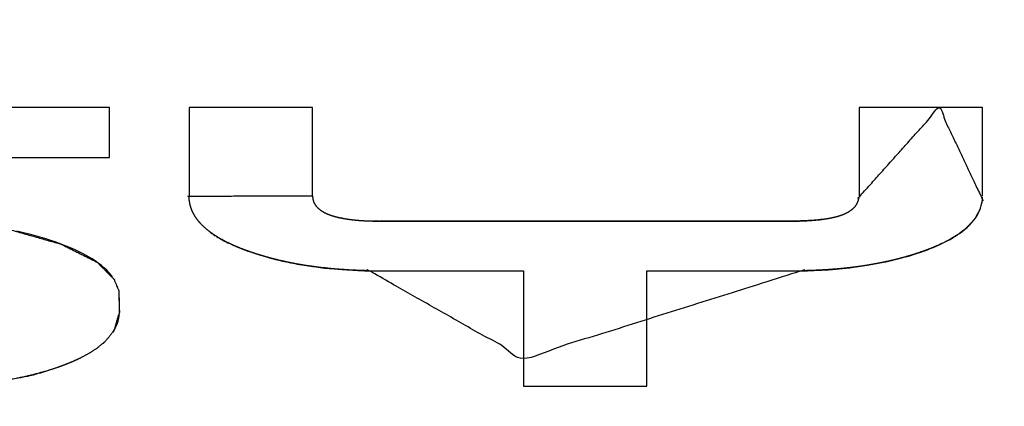
# Model space of a CAD drawing. Units: millimetres. Extents: x 5 to 1169, y 20 to 821.
# Drawn here: x 455 to 461, y 648 to 651 of the extents above; entities that cross this region are included whole.
import ezdxf
from ezdxf.enums import TextEntityAlignment as Align

# ---------------------------------------------------------------- set-up
doc = ezdxf.new("R2010")
doc.units = ezdxf.units.MM
doc.layers.add('Default', color=7, linetype='Continuous')
doc.layers.add('Seri', color=7, linetype='Continuous')
doc.styles.add('SEACAD_Solid_Edge_ISO', font='txt')
doc.styles.add('SEACAD_Solid_Edge_ISOI', font='seisoi.ttf')
doc.dimstyles.new('UNE', dxfattribs={"dimtxt": 10.5, "dimasz": 10.5, "dimexe": 5.25, "dimexo": 0, "dimgap": 2.625, "dimtad": 1, "dimtxsty": 'SEACAD_Solid_Edge_ISO', "dimblk1": '_SE_FILLED', "dimblk2": '_SE_FILLED', "dimsah": 1, "dimcen": 5.25, "dimadec": 0, "dimazin": 0, "dimtfac": 0.7, "dimtdec": 3, "dimtmove": 0, "dimatfit": 3, "dimfxl": 1, "dimarcsym": 0})

# ---------------------------------------------------------------- blocks, each defined once
blk = doc.blocks.new('DMBLK32')
at = {"layer": 'Default', "linetype": 'Continuous'}
for points in [[(117.7595, 753.3089), (107.2595, 751.5589), (117.7595, 749.8089)], [(579.3574, 753.3089), (579.3574, 749.8089), (589.8574, 751.5589)]]:
    blk.add_hatch(color=7, dxfattribs=at).paths.add_polyline_path(points)
at = {"layer": 'Default', "color": 7, "linetype": 'Continuous'}
for p, q in [((107.2595, 715.5652), (107.2595, 756.8089)), ((589.8574, 715.5643), (589.8574, 756.8089)), ((107.2595, 751.5589), (589.8574, 751.5589))]:
    blk.add_line(p, q, dxfattribs=at)
at = {"layer": 'Default', "color": 7, "linetype": 'Continuous', "style": 'SEACAD_Solid_Edge_ISOI'}
blk.add_text('482,6', height=10.5, dxfattribs=at).set_placement((334.7175, 764.6839), align=Align.TOP_LEFT)
blk = doc.blocks.new('_SE_FILLED')
at = {"color": 0}
blk.add_line((0, 0), (-1, 0), dxfattribs=at)
blk.add_solid([(0, 0), (-1, -0.1665), (-1, 0.1665), (0, 0)], dxfattribs=at)

msp = doc.modelspace()

# ---------------------------------------------------------------- linework, layer by layer
at = {"layer": 'Seri', "color": 7, "linetype": 'Continuous'}
for points, knots in [([(452.0064, 649.8465), (451.8985, 650.1372), (451.7445, 650.1269), (451.6329, 650.1131), (451.5854, 650.1054), (451.5517, 650.0995), (451.5158, 650.0924), (451.4763, 650.0839), (451.4168, 650.0694), (451.3525, 650.0518), (451.3003, 650.0354), (451.2528, 650.0189), (451.1978, 649.998), (451.1462, 649.9761), (451.0866, 649.9464), (451.0213, 649.9068), (450.9465, 649.8426), (450.9072, 649.7863), (450.8922, 649.7479), (450.8859, 649.7081), (450.8867, 648.9227), (450.8952, 648.8793), (450.915, 648.8343), (450.9448, 648.7921), (450.9814, 648.7551), (451.0242, 648.7217), (451.0724, 648.6917), (451.1237, 648.6649), (451.1683, 648.6449), (451.2095, 648.6283), (451.2498, 648.6136), (451.2843, 648.602), (451.3348, 648.5866), (451.4164, 648.5652), (451.4988, 648.5473), (451.678, 648.52), (451.9023, 648.5039), (454.3472, 648.5031), (454.5089, 648.5108), (454.6461, 648.5248), (454.7882, 648.5477), (454.8817, 648.5683), (454.972, 648.593), (455.0327, 648.6129), (455.0452, 648.6173), (455.0574, 648.6217), (455.074, 648.6279), (455.0873, 648.6332), (455.0903, 648.6345), (455.0944, 648.6361), (455.1077, 648.6416), (455.1338, 648.6529), (455.1685, 648.6693), (455.218, 648.6961), (455.262, 648.7245), (455.3131, 648.7667), (455.3617, 648.8267), (455.3953, 648.9381), (455.3911, 649.0634), (455.3637, 649.1307), (455.2649, 649.2306), (455.0531, 649.3372), (454.7643, 649.4189), (454.3799, 649.4623), (454.3002, 649.1714), (454.3579, 649.168), (454.4187, 649.1603), (454.469, 649.1506), (454.5201, 649.1371), (454.5786, 649.1168), (454.6164, 649.0989), (454.6561, 649.0692), (454.6747, 649.0373), (454.6754, 648.9301), (454.6643, 648.8975), (454.5937, 648.8414), (454.4731, 648.8099), (454.3162, 648.7981), (451.9585, 648.7981), (451.8716, 648.8029), (451.7773, 648.8157), (451.6941, 648.8405), (451.6547, 648.8628), (451.6212, 648.9007), (451.6114, 648.9354), (451.6111, 649.7014), (451.6121, 649.7091), (451.6147, 649.7182), (451.6206, 649.7295), (451.6342, 649.7461), (451.6606, 649.7667), (451.6792, 649.7774), (451.6929, 649.7842), (451.7079, 649.7908), (451.7227, 649.7967), (451.7399, 649.803), (451.7749, 649.8145), (451.8261, 649.8278), (451.8781, 649.8374), (451.9347, 649.8438), (452.0064, 649.8465)], [0, 0, 0.02289, 0.034286, 0.042585, 0.046137, 0.048667, 0.051369, 0.054348, 0.05887, 0.063792, 0.067835, 0.071546, 0.075891, 0.080028, 0.084949, 0.090583, 0.097861, 0.102928, 0.105976, 0.10895, 0.166935, 0.170202, 0.173832, 0.177641, 0.181486, 0.185494, 0.189684, 0.193962, 0.197566, 0.200847, 0.204014, 0.206703, 0.2106, 0.216832, 0.223052, 0.236433, 0.253036, 0.433544, 0.445498, 0.455682, 0.466308, 0.473375, 0.480283, 0.485002, 0.48598, 0.48694, 0.488245, 0.489306, 0.489546, 0.489867, 0.490935, 0.493031, 0.495868, 0.500021, 0.503886, 0.508781, 0.514484, 0.523069, 0.532331, 0.537691, 0.548067, 0.565571, 0.587728, 0.616293, 0.638562, 0.642827, 0.647356, 0.651139, 0.655036, 0.659606, 0.662697, 0.66636, 0.669089, 0.677004, 0.679542, 0.6862, 0.695401, 0.707021, 0.881087, 0.887513, 0.89454, 0.90095, 0.904289, 0.908027, 0.910688, 0.967246, 0.967821, 0.968512, 0.969459, 0.971044, 0.973513, 0.975094, 0.976231, 0.977436, 0.978611, 0.979964, 0.982689, 0.986594, 0.990494, 0.994703, 1, 1]), ([(456.5298, 649.6215), (455.8045, 649.6193), (455.8056, 649.5972), (455.8093, 649.5746), (455.8147, 649.5539), (455.8222, 649.5338), (455.8329, 649.5122), (455.844, 649.4939), (455.8581, 649.4746), (455.8708, 649.4598), (455.8853, 649.4449), (455.9057, 649.4263), (455.9327, 649.4049), (455.961, 649.3856), (455.9918, 649.3671), (456.0252, 649.3493), (456.0575, 649.3338), (456.0988, 649.3161), (456.149, 649.297), (456.1843, 649.2848), (456.2147, 649.275), (456.245, 649.266), (456.2804, 649.2561), (456.3145, 649.2471), (456.3632, 649.2357), (456.4023, 649.2275), (456.4511, 649.2182), (456.4954, 649.2109), (456.5703, 649.2006), (456.6595, 649.1913), (456.7603, 649.1844), (456.8626, 649.1808), (457.7692, 648.666), (459.4032, 649.1807), (459.4482, 649.1818), (459.4919, 649.1835), (459.5432, 649.1862), (459.5849, 649.1891), (459.6198, 649.1921), (459.6549, 649.1955), (459.6927, 649.1997), (459.7266, 649.204), (459.7615, 649.2088), (459.793, 649.2139), (459.8205, 649.2186), (459.8371, 649.2215), (459.8555, 649.2251), (459.8734, 649.2286), (459.8922, 649.2326), (459.9527, 649.2464), (460.0131, 649.2626), (460.0832, 649.284), (460.1493, 649.3074), (460.2062, 649.3309), (460.2656, 649.3602), (460.3175, 649.3912), (460.3666, 649.4284), (460.4159, 649.4797), (460.4495, 649.5379), (460.4649, 649.6), (460.2107, 650.139), (459.7398, 649.6127), (459.7361, 649.5921), (459.7282, 649.5739), (459.7195, 649.5608), (459.7086, 649.5491), (459.6978, 649.5401), (459.6823, 649.5294), (459.6689, 649.522), (459.6536, 649.5147), (459.6403, 649.5094), (459.6257, 649.5044), (459.613, 649.5006), (459.596, 649.4961), (459.5781, 649.4921), (459.5587, 649.4884), (459.5414, 649.4855), (459.515, 649.4817), (459.4747, 649.4776), (459.4146, 649.4739), (459.3626, 649.4727), (456.9158, 649.4727), (456.8949, 649.4729), (456.8682, 649.4735), (456.8443, 649.4744), (456.815, 649.4761), (456.7926, 649.4779), (456.7726, 649.4797), (456.75, 649.4824), (456.7229, 649.4864), (456.6939, 649.4917), (456.6652, 649.4984), (456.6375, 649.5068), (456.6179, 649.5142), (456.5998, 649.5227), (456.5793, 649.5349), (456.5597, 649.551), (456.5475, 649.5654), (456.5372, 649.5836), (456.5315, 649.6028), (456.5298, 649.6215)], [0, 0, 0.06872, 0.070813, 0.07299, 0.075017, 0.077044, 0.079328, 0.081356, 0.083621, 0.085469, 0.087442, 0.090053, 0.093321, 0.096564, 0.099968, 0.103553, 0.10695, 0.11121, 0.116296, 0.119836, 0.122855, 0.125855, 0.129335, 0.132681, 0.137413, 0.141206, 0.145907, 0.150166, 0.15733, 0.165819, 0.175399, 0.18509, 0.283874, 0.44618, 0.450448, 0.454588, 0.459463, 0.463419, 0.466736, 0.47008, 0.473679, 0.476918, 0.480263, 0.483286, 0.48593, 0.48752, 0.489302, 0.491031, 0.492843, 0.498731, 0.504655, 0.511599, 0.518243, 0.524072, 0.530343, 0.536079, 0.541912, 0.548657, 0.55502, 0.561083, 0.617547, 0.684458, 0.686448, 0.688321, 0.689818, 0.691333, 0.692665, 0.694451, 0.695895, 0.697498, 0.698862, 0.700319, 0.701575, 0.703239, 0.704986, 0.706854, 0.708512, 0.711044, 0.71488, 0.720585, 0.725512, 0.957338, 0.959314, 0.961852, 0.964112, 0.9669, 0.969024, 0.970923, 0.973082, 0.975677, 0.97847, 0.981266, 0.98401, 0.985988, 0.987889, 0.990148, 0.992547, 0.99434, 0.996323, 0.998217, 1, 1])]:
    msp.add_open_spline(points, degree=1, knots=knots, dxfattribs=at)
for points in [[(455.3362, 650.139), (455.3362, 650.139), (452.0064, 650.139), (452.0064, 650.139)], [(455.3362, 649.8465), (455.3362, 649.8465), (455.3362, 650.139), (455.3362, 650.139)], [(456.5298, 650.139), (456.5298, 650.139), (455.8044, 650.139), (455.8044, 650.139)], [(455.8044, 650.139), (455.8044, 650.139), (455.8044, 649.6215), (455.8044, 649.6215)], [(456.5298, 649.6215), (456.5298, 649.6215), (456.5298, 650.139), (456.5298, 650.139)], [(460.466, 650.139), (460.466, 650.139), (459.7407, 650.139), (459.7407, 650.139)], [(459.7407, 650.139), (459.7407, 650.139), (459.7407, 649.6215), (459.7407, 649.6215)], [(460.466, 649.6215), (460.466, 649.6215), (460.466, 650.139), (460.466, 650.139)], [(452.0064, 649.8465), (452.0064, 649.8465), (455.3362, 649.8465), (455.3362, 649.8465)], [(460.4534, 649.5482), (460.4534, 649.5482), (460.4586, 649.5649), (460.4586, 649.5649)], [(460.4586, 649.5649), (460.4586, 649.5649), (460.4631, 649.5857), (460.4631, 649.5857)], [(460.4631, 649.5857), (460.4631, 649.5857), (460.4649, 649.6003), (460.4649, 649.6003)], [(460.4649, 649.6003), (460.4649, 649.6003), (460.4658, 649.6152), (460.4658, 649.6152)], [(460.4278, 649.4965), (460.4278, 649.4965), (460.4379, 649.5135), (460.4379, 649.5135)], [(460.4379, 649.5135), (460.4379, 649.5135), (460.447, 649.5315), (460.447, 649.5315)], [(460.447, 649.5315), (460.447, 649.5315), (460.4534, 649.5482), (460.4534, 649.5482)], [(456.7043, 649.4896), (456.7043, 649.4896), (456.6941, 649.4916), (456.6941, 649.4916)], [(459.3452, 649.4725), (459.3452, 649.4725), (456.9253, 649.4725), (456.9253, 649.4725)], [(459.3646, 649.4727), (459.3646, 649.4727), (459.3452, 649.4725), (459.3452, 649.4725)], [(459.3778, 649.4729), (459.3778, 649.4729), (459.3646, 649.4727), (459.3646, 649.4727)], [(459.397, 649.4733), (459.397, 649.4733), (459.3778, 649.4729), (459.3778, 649.4729)], [(459.4114, 649.4737), (459.4114, 649.4737), (459.397, 649.4733), (459.397, 649.4733)], [(459.427, 649.4744), (459.427, 649.4744), (459.4114, 649.4737), (459.4114, 649.4737)], [(459.443, 649.4753), (459.443, 649.4753), (459.427, 649.4744), (459.427, 649.4744)], [(459.4617, 649.4765), (459.4617, 649.4765), (459.443, 649.4753), (459.443, 649.4753)], [(459.4765, 649.4777), (459.4765, 649.4777), (459.4617, 649.4765), (459.4617, 649.4765)], [(459.4879, 649.4787), (459.4879, 649.4787), (459.4765, 649.4777), (459.4765, 649.4777)], [(459.5011, 649.48), (459.5011, 649.48), (459.4879, 649.4787), (459.4879, 649.4787)], [(459.513, 649.4814), (459.513, 649.4814), (459.5011, 649.48), (459.5011, 649.48)], [(459.5239, 649.4828), (459.5239, 649.4828), (459.513, 649.4814), (459.513, 649.4814)], [(460.3752, 649.4357), (460.3752, 649.4357), (460.3883, 649.4481), (460.3883, 649.4481)], [(460.3883, 649.4481), (460.3883, 649.4481), (460.4027, 649.4637), (460.4027, 649.4637)], [(460.4027, 649.4637), (460.4027, 649.4637), (460.4161, 649.4799), (460.4161, 649.4799)], [(460.4161, 649.4799), (460.4161, 649.4799), (460.4278, 649.4965), (460.4278, 649.4965)], [(454.8315, 649.4043), (454.8315, 649.4043), (454.7919, 649.4132), (454.7919, 649.4132)], [(454.8675, 649.3954), (454.8675, 649.3954), (454.8315, 649.4043), (454.8315, 649.4043)], [(454.9087, 649.3844), (454.9087, 649.3844), (454.8675, 649.3954), (454.8675, 649.3954)], [(455.933, 649.4046), (455.933, 649.4046), (455.9419, 649.3983), (455.9419, 649.3983)], [(455.95, 649.3928), (455.95, 649.3928), (455.9588, 649.387), (455.9588, 649.387)], [(460.3067, 649.3842), (460.3067, 649.3842), (460.3176, 649.3912), (460.3176, 649.3912)], [(460.3176, 649.3912), (460.3176, 649.3912), (460.331, 649.4003), (460.331, 649.4003)], [(460.331, 649.4003), (460.331, 649.4003), (460.3433, 649.4094), (460.3433, 649.4094)], [(460.3433, 649.4094), (460.3433, 649.4094), (460.3606, 649.4232), (460.3606, 649.4232)], [(460.3606, 649.4232), (460.3606, 649.4232), (460.3752, 649.4357), (460.3752, 649.4357)], [(454.9438, 649.3742), (454.9438, 649.3742), (454.9087, 649.3844), (454.9087, 649.3844)], [(454.9626, 649.3684), (454.9626, 649.3684), (454.9438, 649.3742), (454.9438, 649.3742)], [(454.9929, 649.3586), (454.9929, 649.3586), (454.9626, 649.3684), (454.9626, 649.3684)], [(455.0239, 649.3479), (455.0239, 649.3479), (454.9929, 649.3586), (454.9929, 649.3586)], [(455.0532, 649.3371), (455.0532, 649.3371), (455.0239, 649.3479), (455.0239, 649.3479)], [(455.0823, 649.326), (455.0823, 649.326), (455.0532, 649.3371), (455.0532, 649.3371)], [(455.9659, 649.3825), (455.9659, 649.3825), (455.9746, 649.3771), (455.9746, 649.3771)], [(455.9828, 649.3723), (455.9828, 649.3723), (455.9923, 649.3668), (455.9923, 649.3668)], [(455.9923, 649.3668), (455.9923, 649.3668), (456.0024, 649.3611), (456.0024, 649.3611)], [(456.0024, 649.3611), (456.0024, 649.3611), (456.0127, 649.3556), (456.0127, 649.3556)], [(456.0127, 649.3556), (456.0127, 649.3556), (456.0225, 649.3506), (456.0225, 649.3506)], [(456.0225, 649.3506), (456.0225, 649.3506), (456.032, 649.3459), (456.032, 649.3459)], [(456.032, 649.3459), (456.032, 649.3459), (456.0432, 649.3404), (456.0432, 649.3404)], [(456.058, 649.3335), (456.058, 649.3335), (456.0673, 649.3293), (456.0673, 649.3293)], [(456.0673, 649.3293), (456.0673, 649.3293), (456.081, 649.3234), (456.081, 649.3234)], [(460.1899, 649.3238), (460.1899, 649.3238), (460.2062, 649.3309), (460.2062, 649.3309)], [(460.2062, 649.3309), (460.2062, 649.3309), (460.222, 649.3382), (460.222, 649.3382)], [(460.222, 649.3382), (460.222, 649.3382), (460.2391, 649.3465), (460.2391, 649.3465)], [(460.2391, 649.3465), (460.2391, 649.3465), (460.2577, 649.3559), (460.2577, 649.3559)], [(460.2577, 649.3559), (460.2577, 649.3559), (460.2755, 649.3655), (460.2755, 649.3655)], [(460.2755, 649.3655), (460.2755, 649.3655), (460.2925, 649.3754), (460.2925, 649.3754)], [(460.2925, 649.3754), (460.2925, 649.3754), (460.3067, 649.3842), (460.3067, 649.3842)], [(455.1082, 649.3154), (455.1082, 649.3154), (455.0823, 649.326), (455.0823, 649.326)], [(455.1354, 649.3034), (455.1354, 649.3034), (455.1082, 649.3154), (455.1082, 649.3154)], [(455.1583, 649.2927), (455.1583, 649.2927), (455.1354, 649.3034), (455.1354, 649.3034)], [(455.1791, 649.2823), (455.1791, 649.2823), (455.1583, 649.2927), (455.1583, 649.2927)], [(455.2046, 649.2685), (455.2046, 649.2685), (455.1791, 649.2823), (455.1791, 649.2823)], [(456.081, 649.3234), (456.081, 649.3234), (456.0946, 649.3177), (456.0946, 649.3177)], [(456.0946, 649.3177), (456.0946, 649.3177), (456.1111, 649.3111), (456.1111, 649.3111)], [(456.1111, 649.3111), (456.1111, 649.3111), (456.1238, 649.3062), (456.1238, 649.3062)], [(456.1238, 649.3062), (456.1238, 649.3062), (456.136, 649.3016), (456.136, 649.3016)], [(456.136, 649.3016), (456.136, 649.3016), (456.1502, 649.2965), (456.1502, 649.2965)], [(456.1502, 649.2965), (456.1502, 649.2965), (456.1655, 649.2912), (456.1655, 649.2912)], [(456.1655, 649.2912), (456.1655, 649.2912), (456.1768, 649.2873), (456.1768, 649.2873)], [(456.2155, 649.2747), (456.2155, 649.2747), (456.2251, 649.2718), (456.2251, 649.2718)], [(460.0231, 649.2654), (460.0231, 649.2654), (460.044, 649.2715), (460.044, 649.2715)], [(460.044, 649.2715), (460.044, 649.2715), (460.0662, 649.2785), (460.0662, 649.2785)], [(460.0662, 649.2785), (460.0662, 649.2785), (460.0832, 649.284), (460.0832, 649.284)], [(460.0832, 649.284), (460.0832, 649.284), (460.1035, 649.2908), (460.1035, 649.2908)], [(460.1035, 649.2908), (460.1035, 649.2908), (460.1243, 649.298), (460.1243, 649.298)], [(460.1243, 649.298), (460.1243, 649.298), (460.1416, 649.3044), (460.1416, 649.3044)], [(460.1416, 649.3044), (460.1416, 649.3044), (460.158, 649.3107), (460.158, 649.3107)], [(460.158, 649.3107), (460.158, 649.3107), (460.1765, 649.3182), (460.1765, 649.3182)], [(460.1765, 649.3182), (460.1765, 649.3182), (460.1899, 649.3238), (460.1899, 649.3238)], [(455.2305, 649.2534), (455.2305, 649.2534), (455.2046, 649.2685), (455.2046, 649.2685)], [(455.2526, 649.2392), (455.2526, 649.2392), (455.2305, 649.2534), (455.2305, 649.2534)], [(455.2715, 649.2259), (455.2715, 649.2259), (455.2526, 649.2392), (455.2526, 649.2392)], [(455.2893, 649.2121), (455.2893, 649.2121), (455.2715, 649.2259), (455.2715, 649.2259)], [(456.243, 649.2665), (456.243, 649.2665), (456.2527, 649.2637), (456.2527, 649.2637)], [(456.2527, 649.2637), (456.2527, 649.2637), (456.2625, 649.2609), (456.2625, 649.2609)], [(456.2715, 649.2584), (456.2715, 649.2584), (456.2816, 649.2557), (456.2816, 649.2557)], [(456.2909, 649.2531), (456.2909, 649.2531), (456.3015, 649.2504), (456.3015, 649.2504)], [(456.3015, 649.2504), (456.3015, 649.2504), (456.3122, 649.2476), (456.3122, 649.2476)], [(456.3122, 649.2476), (456.3122, 649.2476), (456.325, 649.2445), (456.325, 649.2445)], [(456.325, 649.2445), (456.325, 649.2445), (456.339, 649.2412), (456.339, 649.2412)], [(456.339, 649.2412), (456.339, 649.2412), (456.3533, 649.2379), (456.3533, 649.2379)], [(456.3533, 649.2379), (456.3533, 649.2379), (456.3648, 649.2353), (456.3648, 649.2353)], [(456.3648, 649.2353), (456.3648, 649.2353), (456.3778, 649.2325), (456.3778, 649.2325)], [(456.3865, 649.2307), (456.3865, 649.2307), (456.3999, 649.2279), (456.3999, 649.2279)], [(456.3999, 649.2279), (456.3999, 649.2279), (456.4153, 649.2249), (456.4153, 649.2249)], [(456.4153, 649.2249), (456.4153, 649.2249), (456.4268, 649.2227), (456.4268, 649.2227)], [(456.4268, 649.2227), (456.4268, 649.2227), (456.4399, 649.2202), (456.4399, 649.2202)], [(456.4399, 649.2202), (456.4399, 649.2202), (456.4533, 649.2178), (456.4533, 649.2178)], [(456.4533, 649.2178), (456.4533, 649.2178), (456.467, 649.2155), (456.467, 649.2155)], [(456.467, 649.2155), (456.467, 649.2155), (456.4811, 649.2131), (456.4811, 649.2131)], [(456.4811, 649.2131), (456.4811, 649.2131), (456.4936, 649.2111), (456.4936, 649.2111)], [(459.8854, 649.2311), (459.8854, 649.2311), (459.8981, 649.2338), (459.8981, 649.2338)], [(459.8981, 649.2338), (459.8981, 649.2338), (459.9143, 649.2374), (459.9143, 649.2374)], [(459.9143, 649.2374), (459.9143, 649.2374), (459.9307, 649.2411), (459.9307, 649.2411)], [(459.9307, 649.2411), (459.9307, 649.2411), (459.9527, 649.2464), (459.9527, 649.2464)], [(459.9527, 649.2464), (459.9527, 649.2464), (459.9695, 649.2506), (459.9695, 649.2506)], [(459.9695, 649.2506), (459.9695, 649.2506), (459.9848, 649.2547), (459.9848, 649.2547)], [(459.9848, 649.2547), (459.9848, 649.2547), (460.0031, 649.2598), (460.0031, 649.2598)], [(460.0031, 649.2598), (460.0031, 649.2598), (460.0231, 649.2654), (460.0231, 649.2654)], [(455.3071, 649.1969), (455.3071, 649.1969), (455.2893, 649.2121), (455.2893, 649.2121)], [(455.3206, 649.1842), (455.3206, 649.1842), (455.3071, 649.1969), (455.3071, 649.1969)], [(455.3358, 649.1682), (455.3358, 649.1682), (455.3206, 649.1842), (455.3206, 649.1842)], [(455.3465, 649.1553), (455.3465, 649.1553), (455.3358, 649.1682), (455.3358, 649.1682)], [(455.354, 649.1453), (455.354, 649.1453), (455.3465, 649.1553), (455.3465, 649.1553)], [(456.4936, 649.2111), (456.4936, 649.2111), (456.507, 649.2091), (456.507, 649.2091)], [(456.507, 649.2091), (456.507, 649.2091), (456.531, 649.2056), (456.531, 649.2056)], [(456.531, 649.2056), (456.531, 649.2056), (456.5509, 649.203), (456.5509, 649.203)], [(456.5509, 649.203), (456.5509, 649.203), (456.5749, 649.2), (456.5749, 649.2)], [(456.5749, 649.2), (456.5749, 649.2), (456.6016, 649.1969), (456.6016, 649.1969)], [(456.6016, 649.1969), (456.6016, 649.1969), (456.6272, 649.1943), (456.6272, 649.1943)], [(456.6272, 649.1943), (456.6272, 649.1943), (456.6568, 649.1915), (456.6568, 649.1915)], [(456.6568, 649.1915), (456.6568, 649.1915), (456.6799, 649.1895), (456.6799, 649.1895)], [(456.6799, 649.1895), (456.6799, 649.1895), (456.7041, 649.1877), (456.7041, 649.1877)], [(456.7041, 649.1877), (456.7041, 649.1877), (456.7338, 649.1858), (456.7338, 649.1858)], [(456.7338, 649.1858), (456.7338, 649.1858), (456.7676, 649.184), (456.7676, 649.184)], [(456.7676, 649.184), (456.7676, 649.184), (456.7965, 649.1827), (456.7965, 649.1827)], [(456.7965, 649.1827), (456.7965, 649.1827), (456.8342, 649.1814), (456.8342, 649.1814)], [(456.8342, 649.1814), (456.8342, 649.1814), (456.8607, 649.1808), (456.8607, 649.1808)], [(456.8607, 649.1808), (456.8607, 649.1808), (456.88, 649.1805), (456.88, 649.1805)], [(456.88, 649.1805), (456.88, 649.1805), (456.9253, 649.18), (456.9253, 649.18)], [(456.9253, 649.18), (456.9253, 649.18), (457.7692, 649.18), (457.7692, 649.18)], [(457.7692, 649.18), (457.7692, 649.18), (457.7692, 648.5022), (457.7692, 648.5022)], [(458.4946, 649.18), (458.4946, 649.18), (459.4022, 649.1806), (459.4022, 649.1806)], [(458.4946, 648.5022), (458.4946, 648.5022), (458.4946, 649.18), (458.4946, 649.18)], [(459.4022, 649.1806), (459.4022, 649.1806), (459.4143, 649.1809), (459.4143, 649.1809)], [(459.4143, 649.1809), (459.4143, 649.1809), (459.4256, 649.1811), (459.4256, 649.1811)], [(459.4256, 649.1811), (459.4256, 649.1811), (459.4366, 649.1814), (459.4366, 649.1814)], [(459.4366, 649.1814), (459.4366, 649.1814), (459.4524, 649.1819), (459.4524, 649.1819)], [(459.4524, 649.1819), (459.4524, 649.1819), (459.4641, 649.1823), (459.4641, 649.1823)], [(459.4641, 649.1823), (459.4641, 649.1823), (459.4775, 649.1828), (459.4775, 649.1828)], [(459.4775, 649.1828), (459.4775, 649.1828), (459.4909, 649.1834), (459.4909, 649.1834)], [(459.4909, 649.1834), (459.4909, 649.1834), (459.5062, 649.1842), (459.5062, 649.1842)], [(459.5062, 649.1842), (459.5062, 649.1842), (459.5215, 649.185), (459.5215, 649.185)], [(459.5215, 649.185), (459.5215, 649.185), (459.5337, 649.1856), (459.5337, 649.1856)], [(459.5337, 649.1856), (459.5337, 649.1856), (459.5472, 649.1864), (459.5472, 649.1864)], [(459.5472, 649.1864), (459.5472, 649.1864), (459.5613, 649.1873), (459.5613, 649.1873)], [(459.5613, 649.1873), (459.5613, 649.1873), (459.5729, 649.1881), (459.5729, 649.1881)], [(459.5729, 649.1881), (459.5729, 649.1881), (459.5844, 649.189), (459.5844, 649.189)], [(459.5844, 649.189), (459.5844, 649.189), (459.5944, 649.1898), (459.5944, 649.1898)], [(459.5944, 649.1898), (459.5944, 649.1898), (459.6053, 649.1908), (459.6053, 649.1908)], [(459.6125, 649.1914), (459.6125, 649.1914), (459.6232, 649.1924), (459.6232, 649.1924)], [(459.6325, 649.1933), (459.6325, 649.1933), (459.6425, 649.1942), (459.6425, 649.1942)], [(459.6425, 649.1942), (459.6425, 649.1942), (459.6545, 649.1954), (459.6545, 649.1954)], [(459.6545, 649.1954), (459.6545, 649.1954), (459.6655, 649.1966), (459.6655, 649.1966)], [(459.6655, 649.1966), (459.6655, 649.1966), (459.6755, 649.1977), (459.6755, 649.1977)], [(459.6755, 649.1977), (459.6755, 649.1977), (459.6855, 649.1988), (459.6855, 649.1988)], [(459.6855, 649.1988), (459.6855, 649.1988), (459.6965, 649.2001), (459.6965, 649.2001)], [(459.6965, 649.2001), (459.6965, 649.2001), (459.707, 649.2014), (459.707, 649.2014)], [(459.7263, 649.2039), (459.7263, 649.2039), (459.7368, 649.2053), (459.7368, 649.2053)], [(455.387, 649.0796), (455.387, 649.0796), (455.3837, 649.0895), (455.3837, 649.0895)], [(455.3955, 648.9438), (455.3955, 648.9438), (455.3955, 649.0225), (455.3955, 649.0225)], [(455.3936, 648.9156), (455.3936, 648.9156), (455.395, 648.9329), (455.395, 648.9329)], [(455.395, 648.9329), (455.395, 648.9329), (455.3955, 648.9438), (455.3955, 648.9438)], [(455.3785, 648.8591), (455.3785, 648.8591), (455.3833, 648.8721), (455.3833, 648.8721)], [(455.3833, 648.8721), (455.3833, 648.8721), (455.3876, 648.8856), (455.3876, 648.8856)], [(455.3876, 648.8856), (455.3876, 648.8856), (455.3912, 648.9002), (455.3912, 648.9002)], [(455.3912, 648.9002), (455.3912, 648.9002), (455.3936, 648.9156), (455.3936, 648.9156)], [(455.3565, 648.8184), (455.3565, 648.8184), (455.3621, 648.8273), (455.3621, 648.8273)], [(455.3621, 648.8273), (455.3621, 648.8273), (455.3679, 648.8373), (455.3679, 648.8373)], [(455.3679, 648.8373), (455.3679, 648.8373), (455.3733, 648.8475), (455.3733, 648.8475)], [(455.3733, 648.8475), (455.3733, 648.8475), (455.3785, 648.8591), (455.3785, 648.8591)], [(455.2993, 648.7541), (455.2993, 648.7541), (455.3069, 648.7609), (455.3069, 648.7609)], [(454.9231, 648.5789), (454.9231, 648.5789), (454.9328, 648.5816), (454.9328, 648.5816)], [(454.9328, 648.5816), (454.9328, 648.5816), (454.9428, 648.5845), (454.9428, 648.5845)], [(454.9428, 648.5845), (454.9428, 648.5845), (454.9539, 648.5877), (454.9539, 648.5877)], [(454.8139, 648.5528), (454.8139, 648.5528), (454.8247, 648.5552), (454.8247, 648.5552)], [(454.8426, 648.5591), (454.8426, 648.5591), (454.8565, 648.5623), (454.8565, 648.5623)], [(454.8565, 648.5623), (454.8565, 648.5623), (454.8689, 648.5652), (454.8689, 648.5652)], [(454.8689, 648.5652), (454.8689, 648.5652), (454.8802, 648.5679), (454.8802, 648.5679)], [(454.8802, 648.5679), (454.8802, 648.5679), (454.8905, 648.5704), (454.8905, 648.5704)], [(454.8905, 648.5704), (454.8905, 648.5704), (454.9022, 648.5734), (454.9022, 648.5734)], [(454.9022, 648.5734), (454.9022, 648.5734), (454.9136, 648.5764), (454.9136, 648.5764)], [(457.7692, 648.5022), (457.7692, 648.5022), (458.4946, 648.5022), (458.4946, 648.5022)]]:
    msp.add_open_spline(points, degree=3, dxfattribs=at)

# ---------------------------------------------------------------- dimensions: what is measured, and where the dimension line sits
at = {"layer": 'Default', "color": 7, "linetype": 'Continuous'}
dim = msp.add_linear_dim(base=(107.2595, 751.5589), p1=(107.2595, 635.5652), p2=(589.8574, 635.5643), angle=359.9999, text='\\A1;<>', dimstyle='UNE', dxfattribs=at)
dim.commit()
dim.dimension.update_dxf_attribs({"geometry": 'DMBLK32', "text_midpoint": (348.5584, 751.5589), "dimtype": 161})

doc.saveas('drawing.dxf')
